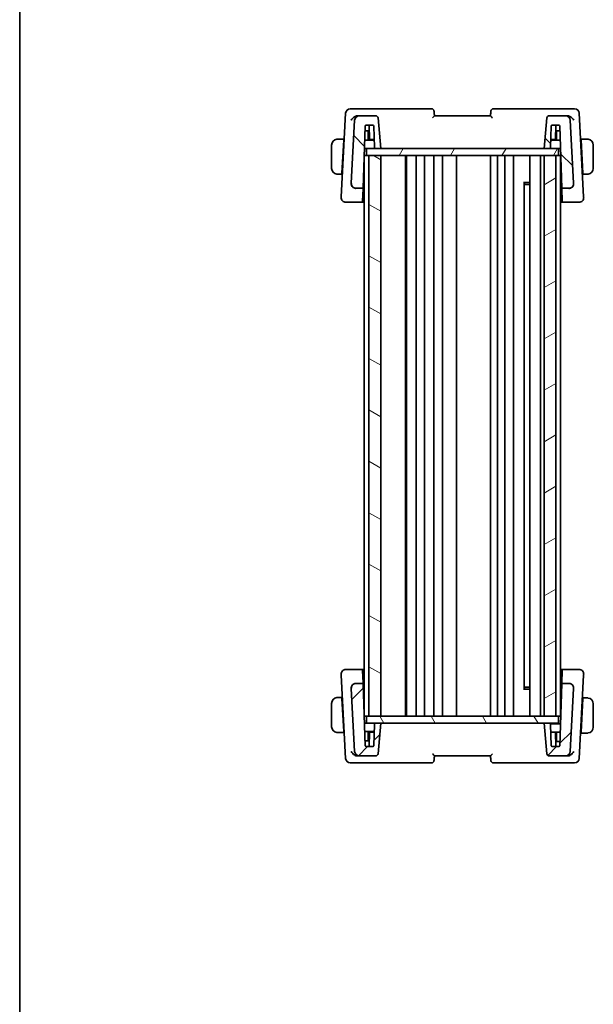
# Model space of a CAD drawing. Units: millimetres. Extents: x 0 to 4536, y 0 to 843.
# Drawn here: x 792 to 915, y 429 to 640 of the extents above; entities that cross this region are included whole.
import ezdxf

# ---------------------------------------------------------------- set-up
doc = ezdxf.new("R2010")
doc.units = ezdxf.units.MM
doc.layers.add('Border (ISO)', color=7, linetype='Continuous', lineweight=35)
doc.layers.add('Visible (ISO)', color=7, linetype='Continuous', lineweight=35)
doc.layers.add('Hatch (ISO)', color=1, linetype='Continuous', lineweight=18, true_color=0xff0000)

# ---------------------------------------------------------------- blocks, each defined once
blk = doc.blocks.new('図面枠 tk図枠')
at = {"layer": 'Border (ISO)'}
blk.add_line((14.5, 289), (14.5, 8), dxfattribs=at)

msp = doc.modelspace()

# ---------------------------------------------------------------- hatches: boundary and pattern name
at = {"layer": 'Hatch (ISO)'}
h = msp.add_hatch(dxfattribs=at)
h.set_pattern_fill('ANSI31', color=256, scale=76.2, angle=90.00021, style=0)
h.set_pattern_definition([(135.0002, (748.5, -24), (-6.73517, -6.73522), [])])
edge = h.paths.add_edge_path()
edge.add_ellipse((909.5371, 605.102), major_axis=(0, -1), ratio=1, start_angle=0, end_angle=93)
edge.add_line((910.5358, 605.1544), (909.8283, 618.6544))
edge.add_ellipse((908.8296, 618.602), major_axis=(0.9986, 0.0523), ratio=1, start_angle=0, end_angle=87)
edge.add_line((908.8296, 619.602), (905.3187, 619.602))
edge.add_ellipse((905.3187, 619.102), major_axis=(0, 0.5), ratio=1, start_angle=0, end_angle=85)
edge.add_line((904.8206, 619.1456), (904.2481, 612.602))
edge.add_line((904.2481, 612.602), (905.3804, 612.602))
edge.add_ellipse((905.3804, 612.802), major_axis=(0, -0.2), ratio=1, start_angle=0, end_angle=88)
edge.add_line((905.5803, 612.7951), (905.7414, 617.409))
edge.add_ellipse((905.9413, 617.402), major_axis=(-0.1999, 0.007), ratio=1, start_angle=272, end_angle=360, ccw=False)
edge.add_line((905.9413, 617.602), (907.3574, 617.602))
edge.add_ellipse((907.3574, 617.402), major_axis=(0, 0.2), ratio=1, start_angle=272, end_angle=360, ccw=False)
edge.add_line((907.5573, 617.409), (908.0219, 604.102))
edge.add_line((908.0219, 604.102), (909.5371, 604.102))
edge = h.paths.add_edge_path()
edge.add_ellipse((864.6666, 618.602), major_axis=(0, 1), ratio=1, start_angle=0, end_angle=87)
edge.add_line((863.668, 618.6544), (862.9605, 605.1544))
edge.add_ellipse((863.9591, 605.102), major_axis=(-0.9986, 0.0523), ratio=1, start_angle=0, end_angle=93)
edge.add_line((863.9591, 604.102), (865.4743, 604.102))
edge.add_line((865.4743, 604.102), (865.939, 617.409))
edge.add_ellipse((866.1389, 617.402), major_axis=(-0.1999, 0.007), ratio=1, start_angle=272, end_angle=360, ccw=False)
edge.add_line((866.1389, 617.602), (867.555, 617.602))
edge.add_ellipse((867.555, 617.402), major_axis=(0, 0.2), ratio=1, start_angle=272, end_angle=360, ccw=False)
edge.add_line((867.7549, 617.409), (867.916, 612.7951))
edge.add_ellipse((868.1159, 612.802), major_axis=(-0.1999, -0.007), ratio=1, start_angle=0, end_angle=88)
edge.add_line((868.1159, 612.602), (869.2481, 612.602))
edge.add_line((869.2481, 612.602), (868.6756, 619.1456))
edge.add_ellipse((868.1776, 619.102), major_axis=(0.4981, 0.0436), ratio=1, start_angle=0, end_angle=85)
edge.add_line((868.1776, 619.602), (864.6666, 619.602))
h = msp.add_hatch(dxfattribs=at)
h.set_pattern_fill('ANSI31', color=256, scale=76.2, angle=14.999978, style=0)
h.set_pattern_definition([(60, (748.5, -24), (-8.24889, 4.7625), [])])
h.paths.add_polyline_path([(866.1981, 611.102), (866.1981, 612.602), (868.1159, 612.602), (869.2481, 612.602), (904.2481, 612.602), (905.3804, 612.602), (907.2981, 612.602), (907.2981, 611.102), (906.7481, 611.102), (904.2481, 611.102), (869.2481, 611.102), (866.7481, 611.102)])
h = msp.add_hatch(dxfattribs=at)
h.set_pattern_fill('ANSI31', color=256, scale=76.2, angle=105.000246, style=0)
h.set_pattern_definition([(150.0002, (748.5, -24), (-4.76246, -8.24891), [])])
h.paths.add_polyline_path([(866.7481, 611.102), (866.7481, 491.102), (869.2481, 491.102), (869.2481, 611.102)])
h = msp.add_hatch(dxfattribs=at)
h.set_pattern_fill('ANSI31', color=256, scale=76.2, angle=-14.999978, style=0)
h.set_pattern_definition([(30, (748.5, -24), (-4.7625, 8.24889), [])])
h.paths.add_polyline_path([(906.7481, 491.102), (906.7481, 611.102), (904.2481, 611.102), (904.2481, 491.102)])
h = msp.add_hatch(dxfattribs=at)
h.set_pattern_fill('ANSI31', color=256, scale=76.2, style=0)
h.set_pattern_definition([(45, (748.5, -24), (-6.7352, 6.7352), [])])
edge = h.paths.add_edge_path()
edge.add_ellipse((863.9591, 497.102), major_axis=(0, 1), ratio=1, start_angle=0, end_angle=93)
edge.add_line((862.9605, 497.0497), (863.668, 483.5497))
edge.add_ellipse((864.6666, 483.602), major_axis=(-0.9986, -0.0523), ratio=1, start_angle=0, end_angle=87)
edge.add_line((864.6666, 482.602), (868.1776, 482.602))
edge.add_ellipse((868.1776, 483.102), major_axis=(0, -0.5), ratio=1, start_angle=0, end_angle=85)
edge.add_line((868.6756, 483.0585), (869.2481, 489.602))
edge.add_line((869.2481, 489.602), (868.1159, 489.602))
edge.add_ellipse((868.1159, 489.402), major_axis=(0, 0.2), ratio=1, start_angle=0, end_angle=88)
edge.add_line((867.916, 489.409), (867.7549, 484.7951))
edge.add_ellipse((867.555, 484.802), major_axis=(0.1999, -0.007), ratio=1, start_angle=272, end_angle=360, ccw=False)
edge.add_line((867.555, 484.602), (866.1389, 484.602))
edge.add_ellipse((866.1389, 484.802), major_axis=(0, -0.2), ratio=1, start_angle=272, end_angle=360, ccw=False)
edge.add_line((865.939, 484.7951), (865.4743, 498.102))
edge.add_line((865.4743, 498.102), (863.9591, 498.102))
edge = h.paths.add_edge_path()
edge.add_ellipse((908.8296, 483.602), major_axis=(0, -1), ratio=1, start_angle=0, end_angle=87)
edge.add_line((909.8283, 483.5497), (910.5358, 497.0497))
edge.add_ellipse((909.5371, 497.102), major_axis=(0.9986, -0.0523), ratio=1, start_angle=0, end_angle=93)
edge.add_line((909.5371, 498.102), (908.0219, 498.102))
edge.add_line((908.0219, 498.102), (907.5573, 484.7951))
edge.add_ellipse((907.3574, 484.802), major_axis=(0.1999, -0.007), ratio=1, start_angle=272, end_angle=360, ccw=False)
edge.add_line((907.3574, 484.602), (905.9413, 484.602))
edge.add_ellipse((905.9413, 484.802), major_axis=(0, -0.2), ratio=1, start_angle=272, end_angle=360, ccw=False)
edge.add_line((905.7414, 484.7951), (905.5803, 489.409))
edge.add_ellipse((905.3804, 489.402), major_axis=(0.1999, 0.007), ratio=1, start_angle=0, end_angle=88)
edge.add_line((905.3804, 489.602), (904.2481, 489.602))
edge.add_line((904.2481, 489.602), (904.8206, 483.0585))
edge.add_ellipse((905.3187, 483.102), major_axis=(-0.4981, -0.0436), ratio=1, start_angle=0, end_angle=85)
edge.add_line((905.3187, 482.602), (908.8296, 482.602))
h = msp.add_hatch(dxfattribs=at)
h.set_pattern_fill('ANSI31', color=256, scale=76.2, angle=75.000175, style=0)
h.set_pattern_definition([(120.0002, (748.5, -24), (-8.24888, -4.76253), [])])
h.paths.add_polyline_path([(866.1981, 489.602), (866.1981, 491.102), (866.7481, 491.102), (869.2481, 491.102), (904.2481, 491.102), (906.7481, 491.102), (907.2981, 491.102), (907.2981, 489.602), (905.3804, 489.602), (904.2481, 489.602), (869.2481, 489.602), (868.1159, 489.602)])

# ---------------------------------------------------------------- linework, layer by layer
at = {"layer": 'Visible (ISO)'}
for p, q in [((861.7466, 620.1544), (860.8106, 602.294)), ((864.0572, 621.102), (862.7453, 621.102)), ((880.1587, 621.102), (864.0572, 621.102)), ((864.6666, 619.602), (864.2484, 619.602)), ((868.1776, 619.602), (864.6666, 619.602)), ((892.7481, 619.602), (880.7481, 619.602)), ((909.4391, 621.102), (893.3375, 621.102)), ((908.8296, 619.602), (905.3187, 619.602)), ((909.2479, 619.602), (908.8296, 619.602)), ((910.751, 621.102), (909.4391, 621.102)), ((912.6857, 602.294), (911.7496, 620.1544)), ((863.668, 618.6544), (862.9605, 605.1544)), ((866.1389, 617.602), (867.555, 617.602)), ((866.8588, 614.502), (866.7505, 617.602)), ((869.2481, 612.602), (868.6756, 619.1456)), ((904.8206, 619.1456), (904.2481, 612.602)), ((905.9413, 617.602), (907.3574, 617.602)), ((906.6375, 614.502), (906.7458, 617.602)), ((910.5358, 605.1544), (909.8283, 618.6544)), ((865.4743, 604.102), (865.939, 617.409)), ((866.3981, 616.402), (865.9039, 616.402)), ((866.7924, 616.402), (866.3981, 616.402)), ((866.5981, 614.402), (866.5981, 616.202)), ((867.7549, 617.409), (867.916, 612.7951)), ((905.5803, 612.7951), (905.7414, 617.409)), ((907.0981, 616.402), (906.7039, 616.402)), ((906.8981, 616.202), (906.8981, 614.402)), ((907.5924, 616.402), (907.0981, 616.402)), ((907.5573, 617.409), (908.0219, 604.102)), ((858.7481, 613.352), (858.7481, 608.352)), ((861.3481, 614.602), (860.252, 614.602)), ((860.9656, 607.302), (861.3377, 614.402)), ((861.3481, 614.602), (861.3377, 614.402)), ((861.4452, 614.402), (861.3377, 614.402)), ((861.3481, 614.602), (861.4556, 614.602)), ((867.8599, 614.402), (865.834, 614.402)), ((867.8564, 614.502), (866.8588, 614.502)), ((907.6623, 614.402), (905.6364, 614.402)), ((906.6375, 614.502), (905.6399, 614.502)), ((912.0406, 614.602), (912.1481, 614.602)), ((912.1586, 614.402), (912.0511, 614.402)), ((913.2443, 614.602), (912.1481, 614.602)), ((912.1586, 614.402), (912.1481, 614.602)), ((912.5307, 607.302), (912.1586, 614.402)), ((914.7481, 608.352), (914.7481, 613.352)), ((865.7712, 612.602), (866.1981, 612.602)), ((866.1981, 611.102), (866.1981, 612.602)), ((907.2981, 612.602), (866.1981, 612.602)), ((868.1159, 612.602), (869.2481, 612.602)), ((904.2481, 612.602), (905.3804, 612.602)), ((907.2981, 611.102), (907.2981, 612.602)), ((907.2981, 612.602), (907.7251, 612.602)), ((865.9481, 611.102), (865.7481, 611.102)), ((865.7481, 491.102), (865.7481, 611.102)), ((865.9481, 611.102), (866.1981, 611.102)), ((866.1981, 611.102), (907.2981, 611.102)), ((866.7481, 611.102), (866.7481, 491.102)), ((869.2481, 611.102), (866.7481, 611.102)), ((869.2481, 491.102), (869.2481, 611.102)), ((874.5481, 491.102), (874.5481, 611.102)), ((874.7481, 491.102), (874.7481, 611.102)), ((876.8481, 491.102), (876.8481, 611.102)), ((878.6481, 491.102), (878.6481, 611.102)), ((880.6481, 491.102), (880.6481, 611.102)), ((882.4481, 491.102), (882.4481, 611.102)), ((885.4481, 491.102), (885.4481, 611.102)), ((892.7481, 491.102), (892.7481, 611.102)), ((894.2481, 491.102), (894.2481, 611.102)), ((895.8481, 491.102), (895.8481, 611.102)), ((897.6481, 491.102), (897.6481, 611.102)), ((901.1481, 491.102), (901.1481, 611.102)), ((903.4481, 491.102), (903.4481, 611.102)), ((906.7481, 611.102), (904.2481, 611.102)), ((904.2481, 611.102), (904.2481, 491.102)), ((906.7481, 491.102), (906.7481, 611.102)), ((907.2981, 611.102), (907.5481, 611.102)), ((907.7481, 611.102), (907.5481, 611.102)), ((907.7481, 491.102), (907.7481, 611.102)), ((860.252, 607.102), (860.9551, 607.102)), ((860.9656, 607.302), (860.9551, 607.102)), ((861.0626, 607.102), (860.9551, 607.102)), ((860.9656, 607.302), (861.0731, 607.302)), ((865.5861, 607.302), (865.7481, 607.302)), ((907.7481, 607.302), (907.9102, 607.302)), ((912.4232, 607.302), (912.5307, 607.302)), ((912.5412, 607.102), (912.4337, 607.102)), ((912.5412, 607.102), (912.5307, 607.302)), ((912.5412, 607.102), (913.2443, 607.102)), ((862.9605, 605.1544), (862.9594, 605.1341)), ((899.7961, 605.3315), (901.1481, 605.3315)), ((899.9253, 497.047), (899.9253, 605.157)), ((900.1776, 604.902), (899.9253, 605.1543)), ((901.1481, 604.902), (900.1776, 604.902)), ((910.5368, 605.1341), (910.5358, 605.1544)), ((863.9591, 604.102), (865.4743, 604.102)), ((865.4694, 603.9611), (865.379, 601.3724)), ((865.4694, 603.9611), (865.4743, 604.102)), ((908.0219, 604.102), (909.5371, 604.102)), ((908.0219, 604.102), (908.0269, 603.9611)), ((908.1173, 601.3724), (908.0269, 603.9611)), ((860.8106, 602.294), (860.8033, 602.1544)), ((861.8019, 601.102), (865.3696, 601.102)), ((865.379, 601.3724), (865.3696, 601.102)), ((865.3696, 601.102), (865.7481, 601.102)), ((907.7481, 601.102), (908.1267, 601.102)), ((908.1267, 601.102), (908.1173, 601.3724)), ((908.1267, 601.102), (911.6944, 601.102)), ((912.693, 602.1544), (912.6857, 602.294)), ((860.8033, 500.0497), (860.8106, 499.9101)), ((860.8106, 499.9101), (861.7466, 482.0497)), ((865.3696, 501.102), (861.8019, 501.102)), ((865.3696, 501.102), (865.379, 500.8317)), ((865.7481, 501.102), (865.3696, 501.102)), ((865.379, 500.8317), (865.4694, 498.243)), ((908.1267, 501.102), (907.7481, 501.102)), ((908.0269, 498.243), (908.1173, 500.8317)), ((908.1173, 500.8317), (908.1267, 501.102)), ((911.6944, 501.102), (908.1267, 501.102)), ((911.7496, 482.0497), (912.6857, 499.9101)), ((912.6857, 499.9101), (912.693, 500.0497)), ((865.4743, 498.102), (863.9591, 498.102)), ((865.4743, 498.102), (865.4694, 498.243)), ((865.939, 484.7951), (865.4743, 498.102)), ((908.0219, 498.102), (907.5573, 484.7951)), ((908.0269, 498.243), (908.0219, 498.102)), ((909.5371, 498.102), (908.0219, 498.102)), ((862.9594, 497.07), (862.9605, 497.0497)), ((862.9605, 497.0497), (863.668, 483.5497)), ((901.1481, 496.8726), (899.7961, 496.8726)), ((900.1776, 497.302), (899.9253, 497.0498)), ((900.1776, 497.302), (901.1481, 497.302)), ((909.8283, 483.5497), (910.5358, 497.0497)), ((910.5358, 497.0497), (910.5368, 497.07)), ((858.7481, 493.852), (858.7481, 488.852)), ((860.9551, 495.102), (860.252, 495.102)), ((860.9551, 495.102), (860.9656, 494.902)), ((860.9551, 495.102), (861.0626, 495.102)), ((861.0731, 494.902), (860.9656, 494.902)), ((860.9656, 494.902), (861.3377, 487.802)), ((865.7481, 494.902), (865.5861, 494.902)), ((907.9067, 494.802), (907.7481, 494.802)), ((912.5307, 494.802), (912.1586, 487.702)), ((912.5307, 494.802), (912.418, 494.802)), ((912.4285, 495.002), (912.5412, 495.002)), ((912.5307, 494.802), (912.5412, 495.002)), ((913.2443, 495.002), (912.5412, 495.002)), ((914.7481, 488.752), (914.7481, 493.752)), ((865.9481, 491.102), (865.7481, 491.102)), ((865.9481, 491.102), (866.1981, 491.102)), ((866.1981, 489.602), (866.1981, 491.102)), ((907.2981, 491.102), (866.1981, 491.102)), ((866.7481, 491.102), (869.2481, 491.102)), ((904.2481, 491.102), (906.7481, 491.102)), ((907.2981, 489.602), (907.2981, 491.102)), ((907.2981, 491.102), (907.5481, 491.102)), ((907.7481, 491.102), (907.5481, 491.102)), ((866.1981, 489.602), (865.7712, 489.602)), ((866.1981, 489.602), (907.2981, 489.602)), ((867.916, 489.409), (867.7549, 484.7951)), ((869.2481, 489.602), (868.1159, 489.602)), ((868.6756, 483.0585), (869.2481, 489.602)), ((905.3804, 489.602), (904.2481, 489.602)), ((904.2481, 489.602), (904.8206, 483.0585)), ((907.7216, 489.502), (905.5536, 489.502)), ((905.7414, 484.7951), (905.5803, 489.409)), ((860.252, 487.602), (861.3481, 487.602)), ((861.3377, 487.802), (861.3481, 487.602)), ((861.3377, 487.802), (861.4452, 487.802)), ((861.4556, 487.602), (861.3481, 487.602)), ((865.834, 487.802), (867.8599, 487.802)), ((866.5981, 486.002), (866.5981, 487.802)), ((866.8588, 487.702), (866.7505, 484.602)), ((866.8588, 487.702), (867.8564, 487.702)), ((905.6399, 487.702), (907.6588, 487.702)), ((906.6375, 487.702), (906.7458, 484.602)), ((906.8981, 487.702), (906.8981, 485.902)), ((912.1481, 487.502), (912.0354, 487.502)), ((912.0459, 487.702), (912.1586, 487.702)), ((912.1481, 487.502), (912.1586, 487.702)), ((912.1481, 487.502), (913.2443, 487.502)), ((865.9039, 485.802), (866.3981, 485.802)), ((866.3981, 485.802), (866.7924, 485.802)), ((906.7073, 485.702), (907.0981, 485.702)), ((907.0981, 485.702), (907.5889, 485.702)), ((864.2484, 482.602), (864.6666, 482.602)), ((864.6666, 482.602), (868.1776, 482.602)), ((867.555, 484.602), (866.1389, 484.602)), ((880.7481, 482.602), (892.7481, 482.602)), ((905.3187, 482.602), (908.8296, 482.602)), ((907.3574, 484.602), (905.9413, 484.602)), ((908.8296, 482.602), (909.2479, 482.602)), ((862.7453, 481.102), (864.0572, 481.102)), ((864.0572, 481.102), (880.1587, 481.102)), ((893.3375, 481.102), (909.4391, 481.102)), ((909.4391, 481.102), (910.751, 481.102))]:
    msp.add_line(p, q, dxfattribs=at)
for centre, radius, start, end in [((862.7453, 620.102), 1, 90, 177), ((864.6666, 618.602), 1, 90, 177), ((868.1776, 619.102), 0.5, 5, 90), ((880.1587, 620.602), 0.5, 5, 90), ((893.3375, 620.602), 0.5, 90, 175), ((905.3187, 619.102), 0.5, 90, 175), ((908.8296, 618.602), 1, 3, 90), ((910.751, 620.102), 1, 3, 90), ((866.1389, 617.402), 0.2, 90, 178), ((867.555, 617.402), 0.2, 2, 90), ((905.9413, 617.402), 0.2, 90, 178), ((907.3574, 617.402), 0.2, 2, 90), ((866.3981, 616.202), 0.2, 0, 90), ((907.0981, 616.202), 0.2, 90, 180), ((859.9981, 613.352), 1.25, 95.978249, 180), ((913.4981, 613.352), 1.25, 0, 84.021751), ((868.1159, 612.802), 0.2, 182, 270), ((905.3804, 612.802), 0.2, 270, 358), ((859.9981, 608.352), 1.25, 180, 264.021751), ((913.4981, 608.352), 1.25, 275.978249, 0), ((863.9591, 605.102), 1, 177, 270), ((909.5371, 605.102), 1, 270, 3), ((861.8019, 602.102), 1, 177, 270), ((911.6944, 602.102), 1, 270, 3), ((861.8019, 500.102), 1, 90, 183), ((911.6944, 500.102), 1, 357, 90), ((863.9591, 497.102), 1, 90, 183), ((909.5371, 497.102), 1, 357, 90), ((859.9981, 493.852), 1.25, 95.978249, 180), ((913.4981, 493.752), 1.25, 0, 84.021751), ((868.1159, 489.402), 0.2, 90, 178), ((905.3804, 489.402), 0.2, 2, 90), ((859.9981, 488.852), 1.25, 180, 264.021751), ((913.4981, 488.752), 1.25, 275.978249, 0), ((866.1389, 484.802), 0.2, 182, 270), ((866.3981, 486.002), 0.2, 270, 0), ((867.555, 484.802), 0.2, 270, 358), ((905.9413, 484.802), 0.2, 182, 270), ((907.0981, 485.902), 0.2, 180, 270), ((907.3574, 484.802), 0.2, 270, 358), ((864.6666, 483.602), 1, 183, 270), ((868.1776, 483.102), 0.5, 270, 355), ((905.3187, 483.102), 0.5, 185, 270), ((908.8296, 483.602), 1, 270, 357), ((862.7453, 482.102), 1, 183, 270), ((880.1587, 481.602), 0.5, 270, 355), ((893.3375, 481.602), 0.5, 185, 270), ((910.751, 482.102), 1, 270, 357)]:
    msp.add_arc(centre, radius, start, end, dxfattribs=at)
for centre, major_axis, start_param, end_param in [((871.7481, 607.2853), (7.1627, 0), 3.6762374, 3.71936847), ((901.7481, 607.2853), (-7.1627, 0), 2.56381552, 2.60694652), ((871.7481, 494.9188), (7.1627, 0), 2.56381552, 2.60694652), ((901.7481, 494.9188), (-7.1627, 0), 3.6762374, 3.71936847)]:
    msp.add_ellipse(centre, major_axis=major_axis, ratio=0.00349067, start_param=start_param, end_param=end_param, dxfattribs=at)
for points, knots in [([(864.2156, 619.6014), (864.1239, 619.5979), (864.0294, 619.58), (863.8241, 619.5147), (863.7167, 619.4634), (863.4843, 619.3212), (863.3656, 619.2229), (863.1271, 618.9751), (863.0193, 618.8171), (862.9454, 618.6573), (862.9447, 618.6559), (862.944, 618.6544)], [0, 0, 0, 0, 0.029701887, 0.029701887, 0.064983444, 0.064983444, 0.112009883, 0.112009883, 0.175919976, 0.175919976, 0.176520115, 0.176520115, 0.176520115, 0.176520115]), ([(880.3426, 619.1456), (880.3435, 619.1467), (880.3445, 619.1477), (880.3964, 619.2048), (880.4468, 619.2604), (880.539, 619.3626), (880.5817, 619.4103), (880.6544, 619.4919), (880.6853, 619.5269), (880.7262, 619.574), (880.739, 619.5892), (880.747, 619.5997), (880.7482, 619.6015), (880.7481, 619.6019)], [-0.0872548901, -0.0872548901, -0.0872548901, -0.0872548901, -0.0868292331, -0.0868292331, -0.0640559613, -0.0640559613, -0.0424160452, -0.0424160452, -0.0221696591, -0.0221696591, -0.0062941326, -0.0062941326, 0, 0, 0, 0]), ([(880.7481, 619.602), (880.7263, 619.8514), (880.7045, 620.1009), (880.6827, 620.3503), (880.6741, 620.4487), (880.6655, 620.5472), (880.6568, 620.6456)], [0.755194539, 0.755194539, 0.755194539, 0.755194539, 0.830533231, 0.830533231, 0.830533231, 0.860271536, 0.860271536, 0.860271536, 0.860271536]), ([(892.7481, 619.6019), (892.748, 619.6008), (892.7547, 619.5924), (892.7814, 619.5608), (892.8036, 619.5354), (892.8664, 619.4642), (892.9109, 619.4144), (893.0182, 619.295), (893.084, 619.2222), (893.1518, 619.1477), (893.1528, 619.1467), (893.1537, 619.1456)], [-0.0876619986, -0.0876619986, -0.0876619986, -0.0876619986, -0.0725764805, -0.0725764805, -0.0544441708, -0.0544441708, -0.030091816, -0.030091816, 0, 0, 0.0004292386, 0.0004292386, 0.0004292386, 0.0004292386]), ([(892.8394, 620.6456), (892.8308, 620.5472), (892.8222, 620.4487), (892.8136, 620.3503), (892.7918, 620.1009), (892.77, 619.8514), (892.7481, 619.602)], [0.096425451, 0.096425451, 0.096425451, 0.096425451, 0.126163756, 0.126163756, 0.126163756, 0.201502448, 0.201502448, 0.201502448, 0.201502448]), ([(910.5523, 618.6544), (910.5516, 618.6559), (910.5509, 618.6573), (910.477, 618.8171), (910.3692, 618.9751), (910.1307, 619.2229), (910.012, 619.3212), (909.7796, 619.4634), (909.6722, 619.5147), (909.4669, 619.58), (909.3724, 619.5979), (909.2806, 619.6014)], [-0.000606776, -0.000606776, -0.000606776, -0.000606776, 0, 0, 0.064616929, 0.064616929, 0.112163471, 0.112163471, 0.147835234, 0.147835234, 0.177865619, 0.177865619, 0.177865619, 0.177865619]), ([(862.9594, 605.1341), (862.9575, 605.0962), (862.9576, 605.0589), (862.96, 605.0219), (862.96, 605.0218), (862.96, 605.0216)], [-0.35780165116, -0.35780165116, -0.35780165116, -0.35780165116, -0.34951322551, -0.34951322551, -0.34947229848, -0.34947229848, -0.34947229848, -0.34947229848]), ([(863.9555, 604.0677), (863.954, 604.0678), (863.9525, 604.0679), (863.8868, 604.0721), (863.8226, 604.082), (863.6982, 604.1125), (863.6381, 604.1328), (863.4687, 604.207), (863.366, 604.2742), (863.1842, 604.4451), (863.1085, 604.5482), (862.9997, 604.7761), (862.9679, 604.8982), (862.96, 605.0216)], [-0.152377677, -0.152377677, -0.152377677, -0.152377677, -0.151911895, -0.151911895, -0.132151326, -0.132151326, -0.113003239, -0.113003239, -0.076389229, -0.076389229, -0.03819298, -0.03819298, 0, 0, 0, 0]), ([(909.5407, 604.0677), (909.5423, 604.0678), (909.5438, 604.0679), (909.6055, 604.0719), (909.6657, 604.0808), (909.7843, 604.1085), (909.8425, 604.1273), (910.0175, 604.2004), (910.1269, 604.2707), (910.3128, 604.4461), (910.3878, 604.5484), (910.4964, 604.7756), (910.5284, 604.8979), (910.5363, 605.0216)], [-0.152392203, -0.152392203, -0.152392203, -0.152392203, -0.151922277, -0.151922277, -0.133396489, -0.133396489, -0.114908645, -0.114908645, -0.076165654, -0.076165654, -0.038272882, -0.038272882, 0, 0, 0, 0]), ([(863.9555, 498.1364), (863.954, 498.1363), (863.9525, 498.1362), (863.8907, 498.1322), (863.8305, 498.1233), (863.712, 498.0956), (863.6537, 498.0768), (863.4788, 498.0037), (863.3694, 497.9334), (863.1835, 497.758), (863.1085, 497.6556), (862.9998, 497.4285), (862.9679, 497.3062), (862.96, 497.1825)], [-0.152392203, -0.152392203, -0.152392203, -0.152392203, -0.151922277, -0.151922277, -0.133396489, -0.133396489, -0.114908645, -0.114908645, -0.076165654, -0.076165654, -0.038272882, -0.038272882, 0, 0, 0, 0]), ([(909.5407, 498.1364), (909.5422, 498.1363), (909.5438, 498.1362), (909.6095, 498.1319), (909.6737, 498.1221), (909.7981, 498.0916), (909.8582, 498.0713), (910.0275, 497.997), (910.1303, 497.9299), (910.3121, 497.759), (910.3878, 497.6559), (910.4966, 497.428), (910.5284, 497.3059), (910.5363, 497.1825)], [-0.152377677, -0.152377677, -0.152377677, -0.152377677, -0.151911895, -0.151911895, -0.132151326, -0.132151326, -0.113003239, -0.113003239, -0.076389229, -0.076389229, -0.03819298, -0.03819298, 0, 0, 0, 0]), ([(910.5368, 497.07), (910.5388, 497.1078), (910.5387, 497.1452), (910.5363, 497.1821), (910.5363, 497.1823), (910.5363, 497.1825)], [-0.35780165116, -0.35780165116, -0.35780165116, -0.35780165116, -0.34951322551, -0.34951322551, -0.34947229848, -0.34947229848, -0.34947229848, -0.34947229848]), ([(862.944, 483.5497), (862.9447, 483.5482), (862.9454, 483.5467), (863.0193, 483.387), (863.1271, 483.229), (863.3656, 482.9812), (863.4843, 482.8829), (863.7167, 482.7407), (863.8241, 482.6894), (864.0294, 482.6241), (864.1239, 482.6061), (864.2156, 482.6027)], [-0.000606776, -0.000606776, -0.000606776, -0.000606776, 0, 0, 0.064616929, 0.064616929, 0.112163471, 0.112163471, 0.147835234, 0.147835234, 0.177865619, 0.177865619, 0.177865619, 0.177865619]), ([(880.7481, 482.6022), (880.7482, 482.6032), (880.7416, 482.6116), (880.7149, 482.6433), (880.6927, 482.6687), (880.6298, 482.7399), (880.5854, 482.7897), (880.4781, 482.9091), (880.4123, 482.9819), (880.3445, 483.0564), (880.3435, 483.0574), (880.3426, 483.0585)], [-0.0876619986, -0.0876619986, -0.0876619986, -0.0876619986, -0.0725764805, -0.0725764805, -0.0544441708, -0.0544441708, -0.030091816, -0.030091816, 0, 0, 0.0004292386, 0.0004292386, 0.0004292386, 0.0004292386]), ([(880.6568, 481.5585), (880.6655, 481.6569), (880.6741, 481.7554), (880.6827, 481.8538), (880.7045, 482.1032), (880.7263, 482.3526), (880.7481, 482.602)], [0.096425451, 0.096425451, 0.096425451, 0.096425451, 0.126163756, 0.126163756, 0.126163756, 0.201502448, 0.201502448, 0.201502448, 0.201502448]), ([(893.1537, 483.0585), (893.1528, 483.0574), (893.1518, 483.0564), (893.0998, 482.9993), (893.0495, 482.9437), (892.9573, 482.8414), (892.9146, 482.7938), (892.8419, 482.7122), (892.811, 482.6772), (892.7701, 482.6301), (892.7573, 482.6149), (892.7492, 482.6044), (892.7481, 482.6026), (892.7481, 482.6022)], [-0.0872548901, -0.0872548901, -0.0872548901, -0.0872548901, -0.0868292331, -0.0868292331, -0.0640559613, -0.0640559613, -0.0424160452, -0.0424160452, -0.0221696591, -0.0221696591, -0.0062941326, -0.0062941326, 0, 0, 0, 0]), ([(892.7481, 482.602), (892.77, 482.3526), (892.7918, 482.1032), (892.8136, 481.8538), (892.8222, 481.7554), (892.8308, 481.6569), (892.8394, 481.5585)], [0.755194539, 0.755194539, 0.755194539, 0.755194539, 0.830533231, 0.830533231, 0.830533231, 0.860271536, 0.860271536, 0.860271536, 0.860271536]), ([(909.2806, 482.6027), (909.3724, 482.6061), (909.4669, 482.6241), (909.6722, 482.6894), (909.7796, 482.7407), (910.012, 482.8829), (910.1307, 482.9812), (910.3692, 483.229), (910.477, 483.387), (910.5509, 483.5467), (910.5516, 483.5482), (910.5523, 483.5497)], [0, 0, 0, 0, 0.029701887, 0.029701887, 0.064983444, 0.064983444, 0.112009883, 0.112009883, 0.175919976, 0.175919976, 0.176520115, 0.176520115, 0.176520115, 0.176520115])]:
    msp.add_open_spline(points, degree=3, knots=knots, dxfattribs=at)
for points in [[(864.2484, 619.602), (864.2375, 619.602), (864.2266, 619.6018), (864.2156, 619.6014)], [(880.7481, 619.6019), (880.7481, 619.602), (880.7481, 619.602), (880.7481, 619.602)], [(892.7481, 619.602), (892.7481, 619.602), (892.7481, 619.602), (892.7481, 619.6019)], [(909.2806, 619.6014), (909.2697, 619.6018), (909.2587, 619.602), (909.2479, 619.602)], [(859.8679, 614.5952), (859.8778, 614.5963), (859.8879, 614.5972), (859.898, 614.598)], [(859.9583, 614.6004), (859.939, 614.5995), (859.9164, 614.5983), (859.8985, 614.5973)], [(859.9569, 614.6014), (859.9616, 614.6015), (859.9662, 614.6016), (859.9709, 614.6017)], [(859.9981, 614.602), (859.9944, 614.602), (859.9841, 614.6016), (859.9708, 614.601)], [(859.9981, 614.602), (859.9992, 614.602), (860.0003, 614.602), (860.0014, 614.602)], [(860.252, 614.602), (860.2166, 614.602), (860.0414, 614.602), (860.0018, 614.602)], [(913.4541, 614.602), (913.3874, 614.602), (913.2722, 614.602), (913.2443, 614.602)], [(913.4564, 614.602), (913.4705, 614.602), (913.4847, 614.602), (913.4981, 614.602)], [(913.5254, 614.601), (913.5121, 614.6016), (913.5018, 614.602), (913.4981, 614.602)], [(913.5254, 614.6017), (913.53, 614.6016), (913.5347, 614.6015), (913.5393, 614.6014)], [(913.5978, 614.5973), (913.5799, 614.5983), (913.5573, 614.5995), (913.538, 614.6004)], [(913.5983, 614.598), (913.6084, 614.5972), (913.6185, 614.5963), (913.6283, 614.5952)], [(859.898, 607.1061), (859.8879, 607.1069), (859.8778, 607.1078), (859.8679, 607.1088)], [(859.8985, 607.1068), (859.9164, 607.1058), (859.939, 607.1046), (859.9583, 607.1036)], [(859.9709, 607.1023), (859.9662, 607.1024), (859.9616, 607.1026), (859.9569, 607.1027)], [(859.9708, 607.1031), (859.9841, 607.1024), (859.9944, 607.102), (859.9981, 607.102)], [(860.0399, 607.102), (860.0258, 607.102), (860.0116, 607.102), (859.9981, 607.102)], [(860.0422, 607.102), (860.1089, 607.102), (860.2241, 607.102), (860.252, 607.102)], [(913.2443, 607.102), (913.2797, 607.102), (913.4549, 607.102), (913.4945, 607.102)], [(913.4981, 607.102), (913.4971, 607.102), (913.496, 607.102), (913.4949, 607.102)], [(913.4981, 607.102), (913.5018, 607.102), (913.5121, 607.1024), (913.5254, 607.1031)], [(913.5393, 607.1027), (913.5347, 607.1026), (913.53, 607.1024), (913.5254, 607.1023)], [(913.538, 607.1036), (913.5573, 607.1046), (913.5799, 607.1058), (913.5978, 607.1068)], [(913.6283, 607.1088), (913.6185, 607.1078), (913.6084, 607.1069), (913.5983, 607.1061)], [(910.5363, 605.0216), (910.5386, 605.0582), (910.5388, 605.0957), (910.5368, 605.1341)], [(862.96, 497.1825), (862.9576, 497.1458), (862.9574, 497.1083), (862.9594, 497.07)], [(859.8679, 495.0952), (859.8778, 495.0963), (859.8879, 495.0972), (859.898, 495.098)], [(859.9583, 495.1004), (859.939, 495.0995), (859.9164, 495.0983), (859.8985, 495.0973)], [(859.9569, 495.1014), (859.9616, 495.1015), (859.9662, 495.1016), (859.9709, 495.1017)], [(859.9981, 495.102), (859.9944, 495.102), (859.9841, 495.1016), (859.9708, 495.101)], [(859.9981, 495.102), (859.9992, 495.102), (860.0003, 495.102), (860.0014, 495.102)], [(860.252, 495.102), (860.2166, 495.102), (860.0414, 495.102), (860.0018, 495.102)], [(913.4541, 495.002), (913.3874, 495.002), (913.2722, 495.002), (913.2443, 495.002)], [(913.4564, 495.002), (913.4705, 495.002), (913.4847, 495.002), (913.4981, 495.002)], [(913.5254, 495.001), (913.5121, 495.0016), (913.5018, 495.002), (913.4981, 495.002)], [(913.5254, 495.0017), (913.53, 495.0016), (913.5347, 495.0015), (913.5393, 495.0014)], [(913.5978, 494.9973), (913.5799, 494.9983), (913.5573, 494.9995), (913.538, 495.0004)], [(913.5983, 494.998), (913.6084, 494.9972), (913.6185, 494.9963), (913.6283, 494.9952)], [(859.898, 487.6061), (859.8879, 487.6069), (859.8778, 487.6078), (859.8679, 487.6088)], [(859.8985, 487.6068), (859.9164, 487.6058), (859.939, 487.6046), (859.9583, 487.6036)], [(859.9709, 487.6023), (859.9662, 487.6024), (859.9616, 487.6026), (859.9569, 487.6027)], [(859.9708, 487.6031), (859.9841, 487.6024), (859.9944, 487.602), (859.9981, 487.602)], [(860.0399, 487.602), (860.0258, 487.602), (860.0116, 487.602), (859.9981, 487.602)], [(860.0422, 487.602), (860.1089, 487.602), (860.2241, 487.602), (860.252, 487.602)], [(913.2443, 487.502), (913.2797, 487.502), (913.4549, 487.502), (913.4945, 487.502)], [(913.4981, 487.502), (913.4971, 487.502), (913.496, 487.502), (913.4949, 487.502)], [(913.4981, 487.502), (913.5018, 487.502), (913.5121, 487.5024), (913.5254, 487.5031)], [(913.5393, 487.5027), (913.5347, 487.5026), (913.53, 487.5024), (913.5254, 487.5023)], [(913.538, 487.5036), (913.5573, 487.5046), (913.5799, 487.5058), (913.5978, 487.5068)], [(913.6283, 487.5088), (913.6185, 487.5078), (913.6084, 487.5069), (913.5983, 487.5061)], [(864.2156, 482.6027), (864.2266, 482.6022), (864.2375, 482.602), (864.2484, 482.602)], [(880.7481, 482.602), (880.7481, 482.6021), (880.7481, 482.6021), (880.7481, 482.6022)], [(892.7481, 482.6022), (892.7481, 482.6021), (892.7481, 482.6021), (892.7481, 482.602)], [(909.2479, 482.602), (909.2587, 482.602), (909.2697, 482.6022), (909.2806, 482.6027)]]:
    msp.add_open_spline(points, degree=3, dxfattribs=at)

# ---------------------------------------------------------------- block references
at = {"xscale": 3, "yscale": 3, "zscale": 3}
msp.add_blockref('図面枠 tk図枠', (748.5, -24), dxfattribs=at)

doc.saveas('drawing.dxf')
